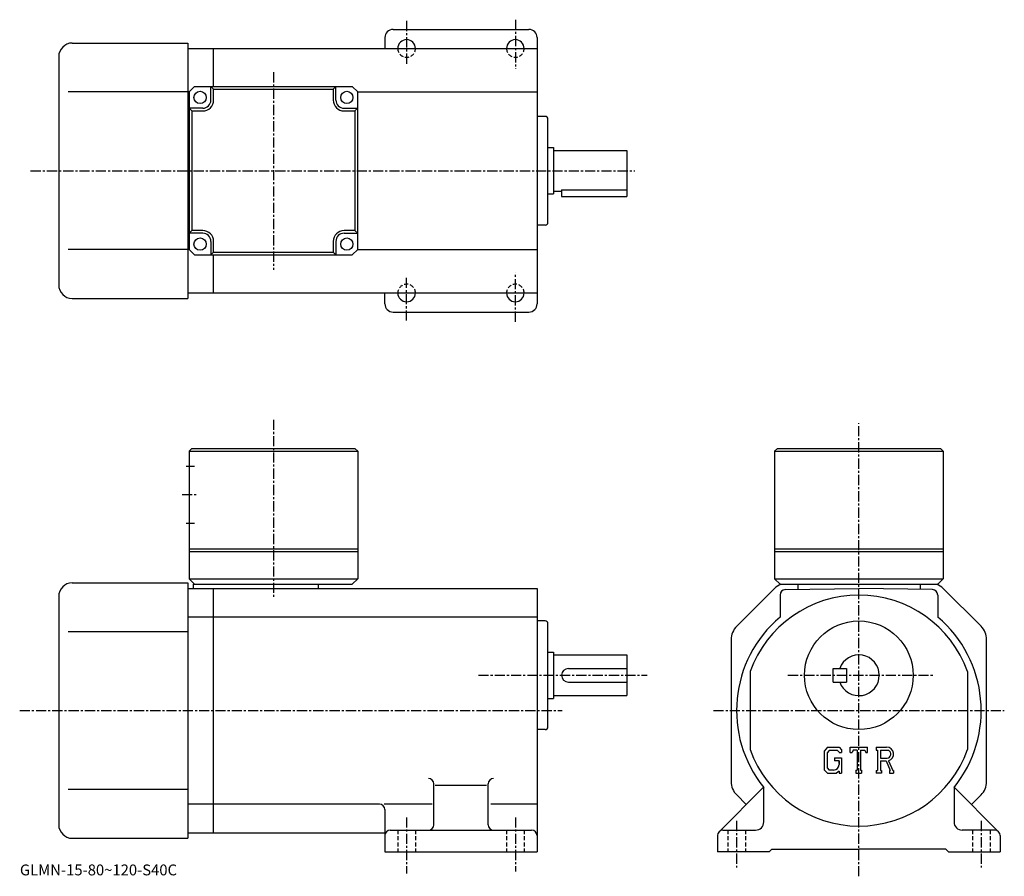
# Model space of a CAD drawing. Extents: x -8 to 354, y -1 to 314.
import ezdxf

# ---------------------------------------------------------------- set-up
doc = ezdxf.new("R2010")
doc.units = 0
doc.header["$LTSCALE"] = 3
doc.linetypes.add('CENTER', pattern=[2, 1.25, -0.25, 0.25, -0.25])
doc.linetypes.add('DASHED', pattern=[0.75, 0.5, -0.25])
doc.layers.get('0').update_dxf_attribs({"linetype": 'CONTINUOUS'})
doc.styles.get("Standard").update_dxf_attribs({"font": 'txt', "bigfont": 'BIGFONT'})

msp = doc.modelspace()

# ---------------------------------------------------------------- linework, layer by layer
at = {"linetype": 'CENTER'}
for p, q in [((134.264999, 313.514374), (134.264999, 297.266571)), ((174.264999, 313.961548), (174.264999, 295.924988)), ((127.268127, 303.361237), (142.77063, 303.361237)), ((168.483902, 303.361237), (180.632507, 303.361237)), ((85.264992, 294.607483), (85.264992, 221.914673)), ((-4.090625, 258.361237), (218.182495, 258.361237)), ((134.264999, 203.20813), (134.264999, 219.455933)), ((174.264999, 202.760941), (174.264999, 220.797501)), ((127.268127, 213.361252), (142.77063, 213.361252)), ((168.483902, 213.361252), (180.632507, 213.361252)), ((85.264992, 166.705627), (85.264992, 101.555351)), ((300.656525, -1.350625), (300.656525, 165.443756)), ((51.639992, 139.149399), (57.389992, 139.149399)), ((160.684692, 72.649376), (222.764999, 72.649376)), ((274.552338, 72.649376), (327.818268, 72.649376)), ((-8.082344, 59.649376), (191.541702, 59.649376)), ((247.156525, 59.649376), (354.156525, 59.649376)), ((134.264999, 20.344755), (134.264999, -0.350625)), ((174.264999, 20.344755), (174.264999, 0.399375)), ((255.656525, 19.024376), (255.656525, 1.899375)), ((345.656525, 19.024376), (345.656525, 1.899375))]:
    msp.add_line(p, q, dxfattribs=at)
at = {"linetype": 'CONTINUOUS'}
for p, q in [((129.264999, 310.361237), (179.264999, 310.361237)), ((11.26498, 305.361237), (53.764999, 305.361237)), ((53.764999, 305.361237), (53.764999, 211.361252)), ((126.264999, 307.361237), (126.264999, 303.361237)), ((182.264999, 307.361237), (182.264999, 209.361252)), ((53.764999, 303.361237), (63.264999, 303.361237)), ((63.264999, 303.361237), (182.264999, 303.361237)), ((63.264999, 289.361237), (63.264999, 303.361237)), ((6.26501, 300.361237), (6.26498, 216.361237)), ((53.764999, 287.361237), (9.78997, 287.361237)), ((54.264992, 287.361237), (53.764999, 287.361237)), ((54.264992, 287.361237), (56.264992, 289.361237)), ((54.264992, 287.361237), (54.264992, 229.361237)), ((56.264992, 289.361237), (114.264992, 289.361237)), ((62.264992, 284.361237), (62.264992, 289.361237)), ((63.264992, 288.361237), (62.264992, 289.361237)), ((63.264992, 288.361237), (107.264992, 288.361237)), ((63.264992, 284.361237), (63.264992, 288.361237)), ((107.264992, 288.361237), (108.264992, 289.361237)), ((107.264992, 288.361237), (107.264992, 284.361237)), ((108.264992, 284.361237), (108.264992, 289.361237)), ((114.264992, 289.361237), (116.264992, 287.361237)), ((116.264992, 287.361237), (182.264999, 287.361237)), ((116.264992, 229.361237), (116.264992, 287.361237)), ((59.264992, 281.361237), (54.264992, 281.361237)), ((55.264992, 280.361237), (54.264992, 281.361237)), ((55.264992, 280.361237), (59.264992, 280.361237)), ((55.264992, 280.361237), (55.264992, 236.361237)), ((111.264992, 281.361237), (116.264992, 281.361237)), ((111.264992, 280.361237), (115.264992, 280.361237)), ((115.264992, 280.361237), (116.264992, 281.361237)), ((115.264992, 280.361237), (115.264992, 236.361237)), ((185.264999, 278.361237), (182.264999, 278.361237)), ((186.264999, 239.361252), (186.264999, 277.361237)), ((186.264999, 266.861237), (188.264999, 266.861237)), ((188.264999, 266.861237), (188.264999, 249.861252)), ((188.264999, 265.861237), (215.264999, 265.861237)), ((215.264999, 265.861237), (215.264999, 248.861252)), ((188.264999, 250.861252), (191.264999, 250.861252)), ((191.264999, 251.290253), (191.264999, 248.861252)), ((191.264999, 251.290253), (215.264999, 251.290253)), ((186.264999, 249.861252), (188.264999, 249.861252)), ((191.264999, 248.861252), (215.264999, 248.861252)), ((55.264992, 236.361237), (54.264992, 235.361237)), ((59.264992, 236.361237), (55.264992, 236.361237)), ((115.264992, 236.361237), (111.264992, 236.361237)), ((115.264992, 236.361237), (116.264992, 235.361237)), ((185.264999, 238.361252), (182.264999, 238.361252)), ((59.264992, 235.361237), (54.264992, 235.361237)), ((62.264992, 232.361237), (62.264992, 227.361237)), ((63.264992, 228.361237), (63.264992, 232.361237)), ((107.264992, 232.361237), (107.264992, 228.361237)), ((108.264992, 232.361237), (108.264992, 227.361237)), ((111.264992, 235.361237), (116.264992, 235.361237)), ((53.764999, 229.361252), (9.78997, 229.361252)), ((54.264992, 229.361252), (53.764999, 229.361252)), ((54.264992, 229.361237), (56.264992, 227.361237)), ((63.264992, 228.361237), (62.264992, 227.361237)), ((63.264992, 228.361237), (107.264992, 228.361237)), ((107.264992, 228.361237), (108.264992, 227.361237)), ((116.264992, 229.361237), (114.264992, 227.361237)), ((116.264992, 229.361252), (182.264999, 229.361252)), ((56.264992, 227.361237), (114.264992, 227.361237)), ((63.264999, 213.361252), (63.264999, 227.361237)), ((11.26498, 211.361252), (53.764999, 211.361252)), ((53.764999, 213.361252), (63.264999, 213.361252)), ((63.264999, 213.361252), (182.264999, 213.361252)), ((126.264999, 209.361252), (126.264999, 213.361252)), ((129.264999, 206.361252), (179.264999, 206.361252)), ((54.264992, 155.149368), (55.264992, 156.149368)), ((55.264992, 156.149368), (115.265007, 156.149399)), ((115.265007, 156.149399), (116.265007, 155.149399)), ((270.656525, 156.149368), (269.656525, 155.149368)), ((270.656525, 156.149368), (330.656525, 156.149368)), ((330.656525, 156.149368), (331.656525, 155.149368)), ((54.264992, 155.149368), (116.265007, 155.149399)), ((54.264992, 155.149368), (54.264992, 108.149384)), ((116.265007, 155.149399), (116.265007, 108.149376)), ((269.656525, 155.149368), (269.656525, 108.149376)), ((269.656525, 155.149368), (331.656525, 155.149368)), ((331.656525, 155.149368), (331.656525, 108.149376)), ((53.139992, 149.649399), (56.264992, 149.649399)), ((53.139992, 128.649384), (56.264992, 128.649384)), ((54.264992, 119.149384), (116.265007, 119.149384)), ((54.264992, 118.149384), (116.265007, 118.149384)), ((269.656525, 119.149376), (331.656525, 119.149376)), ((269.656525, 118.149376), (331.656525, 118.149376)), ((11.26498, 106.649376), (53.764999, 106.649376)), ((53.764999, 106.649376), (53.764999, 12.649375)), ((54.264992, 108.149384), (56.264992, 106.149384)), ((54.264992, 108.149384), (116.265007, 108.149376)), ((55.764992, 106.149384), (114.265007, 106.149376)), ((55.764992, 106.149376), (55.764992, 104.649376)), ((101.764992, 106.149376), (101.764992, 104.649376)), ((116.265007, 108.149376), (114.265007, 106.149376)), ((269.656525, 108.149376), (271.656525, 106.149376)), ((269.656525, 108.149376), (331.656525, 108.149376)), ((271.656525, 106.149376), (329.656525, 106.149376)), ((278.156525, 106.149376), (278.156525, 104.256645)), ((323.156525, 106.149376), (323.156525, 104.256638)), ((331.656525, 108.149376), (329.656525, 106.149376)), ((6.26501, 101.649376), (6.26498, 17.649364)), ((53.764999, 104.649376), (63.264999, 104.649376)), ((63.264999, 14.649375), (63.264999, 104.649376)), ((63.264999, 104.649376), (182.264999, 104.649376)), ((182.264999, 104.649376), (182.264999, 7.649375)), ((269.606262, 104.599106), (255.706818, 90.699577)), ((271.656525, 102.177773), (271.656525, 94.058678)), ((273.621613, 104.177475), (300.656525, 104.649376)), ((327.691406, 104.177475), (300.656525, 104.649376)), ((329.656525, 102.177773), (329.656525, 94.058678)), ((345.606232, 90.699577), (331.706818, 104.599075)), ((63.264999, 94.058678), (53.764999, 94.058678)), ((182.264999, 94.058678), (63.264999, 94.058678)), ((185.264999, 92.649376), (182.264999, 92.649376)), ((186.264999, 53.649376), (186.264999, 91.649376)), ((53.764999, 88.649376), (9.78997, 88.649376)), ((253.656525, 85.749878), (253.656525, 33.548866)), ((347.656525, 33.548855), (347.656525, 85.749878)), ((186.264999, 81.149376), (188.264999, 81.149376)), ((188.264999, 81.149376), (188.264999, 64.149376)), ((188.264999, 80.149376), (215.264999, 80.149376)), ((215.264999, 80.149376), (215.264999, 65.149376)), ((193.764999, 75.149376), (215.264999, 75.149376)), ((260.656525, 74.010773), (260.656525, 45.288235)), ((291.156525, 75.149376), (296.156525, 75.149376)), ((291.156525, 70.149376), (291.156525, 75.149376)), ((296.156525, 75.149376), (296.156525, 70.149376)), ((340.656525, 74.010773), (340.656525, 45.288235)), ((193.764999, 70.149376), (215.264999, 70.149376)), ((291.156525, 70.149376), (296.156525, 70.149376)), ((186.264999, 64.149376), (188.264999, 64.149376)), ((188.264999, 65.149376), (215.264999, 65.149376)), ((185.264999, 52.649376), (182.264999, 52.649376)), ((289.063904, 46.211876), (287.906525, 44.729866)), ((287.906525, 44.729866), (287.906525, 37.890224)), ((289.697113, 44.941856), (288.977325, 44.049366)), ((288.977325, 44.049366), (288.977325, 38.540295)), ((289.063904, 46.211876), (293.350525, 46.211876)), ((292.769012, 44.941856), (289.697113, 44.941856)), ((293.360107, 44.370426), (292.756927, 44.941856)), ((293.350525, 46.211876), (294.281525, 45.178726)), ((293.360107, 44.370426), (293.360107, 44.219685)), ((293.360107, 44.219685), (294.281525, 44.219685)), ((294.281525, 45.178726), (294.281525, 44.219685)), ((297.469025, 44.219685), (297.469025, 46.211876)), ((297.469025, 46.211876), (303.844025, 46.211876)), ((297.469025, 44.219685), (298.176605, 44.219685)), ((298.519012, 45.041466), (298.176605, 44.219685)), ((300.033905, 45.041466), (298.519012, 45.041466)), ((300.033905, 45.041466), (300.033905, 37.695286)), ((301.229309, 45.041466), (301.229309, 37.695286)), ((301.229309, 45.041466), (302.89032, 45.041466)), ((302.89032, 45.041466), (303.179108, 44.219685)), ((303.179108, 44.219685), (303.844025, 44.219685)), ((303.844025, 44.219685), (303.844025, 46.211876)), ((307.031525, 46.211876), (310.854004, 46.211876)), ((307.031525, 46.211876), (307.031525, 45.041466)), ((307.031525, 45.041466), (307.504608, 45.041466)), ((307.504608, 45.041466), (307.504608, 37.645466)), ((308.600311, 45.041466), (308.600311, 42.115215)), ((308.600311, 45.041466), (311.575226, 45.039524)), ((291.691711, 42.202595), (291.691711, 41.156696)), ((291.691711, 42.202595), (294.281525, 42.202595)), ((293.360107, 41.156696), (291.691711, 41.156696)), ((293.360107, 41.156696), (293.360107, 39.762165)), ((293.360107, 40.160606), (293.360107, 40.957485)), ((294.281525, 42.202595), (294.281525, 36.649376)), ((308.600311, 42.115215), (311.055023, 42.115215)), ((308.600311, 41.119347), (308.600311, 37.645466)), ((308.600311, 41.119347), (310.640808, 41.119347)), ((310.640808, 41.119347), (312.135803, 37.645466)), ((311.558411, 41.205986), (313.138214, 37.645466)), ((287.906525, 37.890224), (289.136322, 36.649376)), ((288.977325, 38.540295), (289.708618, 37.769985)), ((289.136322, 36.649376), (292.451508, 36.649376)), ((291.36792, 37.769985), (289.708618, 37.769985)), ((293.360107, 37.411636), (292.451508, 36.649376)), ((293.360107, 37.411636), (293.360107, 36.649376)), ((293.360107, 36.649376), (294.281525, 36.649376)), ((299.560822, 37.695286), (299.560822, 36.649376)), ((299.560822, 37.695286), (300.033905, 37.695286)), ((299.560822, 36.649376), (301.627716, 36.649376)), ((301.229309, 37.695286), (301.627716, 37.695286)), ((301.627716, 37.695286), (301.627716, 36.649376)), ((307.031525, 37.645466), (307.504608, 37.645466)), ((307.031525, 37.645466), (307.031525, 36.649376)), ((309.036133, 36.649376), (307.031525, 36.649376)), ((308.600311, 37.645466), (309.036133, 37.645466)), ((309.036133, 37.645466), (309.036133, 36.649376)), ((311.937317, 37.645466), (312.135803, 37.645466)), ((311.937317, 37.645466), (311.937317, 36.649376)), ((311.937317, 36.649376), (313.406525, 36.649376)), ((313.138214, 37.645466), (313.406525, 37.645466)), ((313.406525, 37.645466), (313.406525, 36.649376)), ((144.264999, 17.649376), (144.264999, 32.649364)), ((164.264999, 17.649364), (164.264999, 32.649376)), ((53.764999, 30.649376), (9.78997, 30.649376)), ((163.639999, 32.081985), (144.764999, 32.081985)), ((249.242325, 15.063575), (265.60611, 31.427534)), ((265.656525, 18.649376), (265.656525, 31.365114)), ((335.656525, 31.365095), (335.656525, 18.649364)), ((352.070709, 15.063575), (335.723907, 31.410465)), ((255.706818, 28.599125), (259.24231, 25.063625)), ((345.606323, 28.599125), (342.070709, 25.063555)), ((63.264999, 25.240086), (53.764999, 25.240086)), ((124.264999, 25.240086), (63.264999, 25.240086)), ((143.639999, 25.240086), (125.952499, 25.240086)), ((126.264999, 23.240086), (126.264999, 7.649375)), ((182.264999, 25.240086), (165.264999, 25.240086)), ((53.764999, 14.649375), (63.264999, 14.649375)), ((63.264999, 14.649375), (126.264999, 14.649375)), ((128.264999, 15.649375), (180.264999, 15.649375)), ((250.656525, 15.649375), (262.656525, 15.649375)), ((350.656525, 15.649375), (338.656525, 15.649375)), ((11.26498, 12.649375), (53.764999, 12.649375)), ((248.656525, 13.649375), (248.656525, 7.649375)), ((352.656525, 13.649375), (352.656525, 7.649375)), ((126.264999, 7.649375), (182.264999, 7.649375)), ((267.656525, 7.649375), (248.656525, 7.649375)), ((267.656525, 7.649375), (268.656525, 8.649375)), ((268.656525, 8.649375), (300.656525, 8.649375)), ((332.656525, 8.649375), (300.656525, 8.649375)), ((333.656525, 7.649375), (332.656525, 8.649375)), ((333.656525, 7.649375), (352.656525, 7.649375))]:
    msp.add_line(p, q, dxfattribs=at)
at = {"linetype": 'DASHED'}
for p, q in [((131.014999, 15.649375), (131.014999, 7.649375)), ((137.514999, 15.649375), (137.514999, 7.649375)), ((171.014999, 15.649375), (171.014999, 7.649375)), ((177.514999, 15.649375), (177.514999, 7.649375)), ((252.406525, 15.649375), (252.406525, 7.649375)), ((258.906525, 15.649375), (258.906525, 7.649375)), ((342.406525, 15.649375), (342.406525, 7.649375)), ((348.906525, 15.649375), (348.906525, 7.649375))]:
    msp.add_line(p, q, dxfattribs=at)
at = {"linetype": 'CONTINUOUS'}
for centre, radius in [((58.264992, 285.361237), 2.25), ((112.264992, 285.361237), 2.25), ((58.264992, 231.361237), 2.25), ((112.264992, 231.361237), 2.25), ((300.656525, 72.649376), 20)]:
    msp.add_circle(centre, radius, dxfattribs=at)
for centre, radius, start, end in [((129.264999, 307.361237), 3, 90, 180), ((179.264999, 307.361237), 3, 0, 90), ((11.26501, 300.361237), 5, 90, 180), ((134.264999, 303.361237), 3.25, 0, 180), ((174.264999, 303.361237), 3.25, 0, 180), ((59.264992, 284.361237), 3, -90, 0), ((59.264992, 284.361237), 4, -90, 0), ((111.264992, 284.361237), 4, 180, 270), ((111.264992, 284.361237), 3, 180, 270), ((185.264999, 277.361237), 1, 0, 90), ((185.264999, 239.361252), 1, -90, 0), ((59.264992, 232.361237), 4, 0, 90), ((111.264992, 232.361237), 4, 90, 180), ((59.264992, 232.361237), 3, 0, 90), ((111.264992, 232.361237), 3, 90, 180), ((11.26498, 216.361252), 5, 180, 270), ((134.264999, 213.361252), 3.25, -180, 0), ((174.264999, 213.361252), 3.25, -180, 0), ((129.264999, 209.361252), 3, -180, -90), ((179.264999, 209.361252), 3, -90, 0), ((11.26501, 101.649376), 5, 90, 180), ((274.55603, 99.649376), 7, 111.786789, 135.000198), ((326.757019, 99.649376), 7, 45.000141, 68.213211), ((300.656525, 59.649376), 42.5, 90, 160.250107), ((273.656525, 102.177773), 2, 90.999809, 180), ((300.656525, 59.649376), 42.5, 19.749901, 90), ((327.656525, 102.177773), 2, 0, 89.000191), ((185.264999, 91.649376), 1, 0, 90), ((260.656525, 85.749878), 7, 135.000305, 180), ((300.656525, 59.649376), 45, 130.1241, 218.942398), ((300.656525, 59.649376), 45, -38.94241, 49.875912), ((340.656525, 85.749878), 7, 0, 45.000141), ((300.656525, 72.649376), 7.5, -160.528793, 160.528793), ((193.764999, 72.649376), 2.5, 90, 180), ((193.764999, 72.649376), 2.5, 180, 270), ((185.264999, 53.649376), 1, -90, 0), ((300.656525, 59.649376), 42.5, -160.250107, -90), ((300.656525, 59.649376), 42.5, 270, 340.250092), ((310.854004, 43.659386), 2.55249, -73.981873, 90.00351), ((310.854004, 43.659386), 1.557193, -82.585274, 62.41185), ((291.36792, 39.762165), 1.992187, -89.999786, 0.000109), ((142.264999, 32.649364), 2, 0, 90), ((166.264999, 32.649376), 2, 90, 180), ((260.656525, 33.548923), 7, 180, 225.000397), ((340.656525, 33.548836), 7, -44.999569, 0), ((124.264999, 23.240086), 2, 0, 90), ((262.656525, 18.649376), 3, -90, 0), ((338.656525, 18.649376), 3, 180, 270), ((11.26498, 17.649376), 5, 180, 270), ((128.264999, 13.649385), 2, 90, 180), ((142.264999, 17.649376), 2, -90, 0), ((166.264999, 17.649376), 2, 180, 270), ((180.264999, 13.649365), 2, 0, 90), ((250.656525, 13.649365), 2, 90, 180), ((350.656525, 13.649365), 2, 0, 90)]:
    msp.add_arc(centre, radius, start, end, dxfattribs=at)
at = {"linetype": 'DASHED'}
for centre, start, end in [((134.264999, 303.361237), -180, 0), ((174.264999, 303.361237), -180, 0), ((134.264999, 213.361252), 0, 180), ((174.264999, 213.361252), 0, 180)]:
    msp.add_arc(centre, 3.25, start, end, dxfattribs=at)

# ---------------------------------------------------------------- texts
msp.add_text('GLMN-15-80~120-S40C', height=4).set_placement((-8, -1))

doc.saveas('drawing.dxf')
